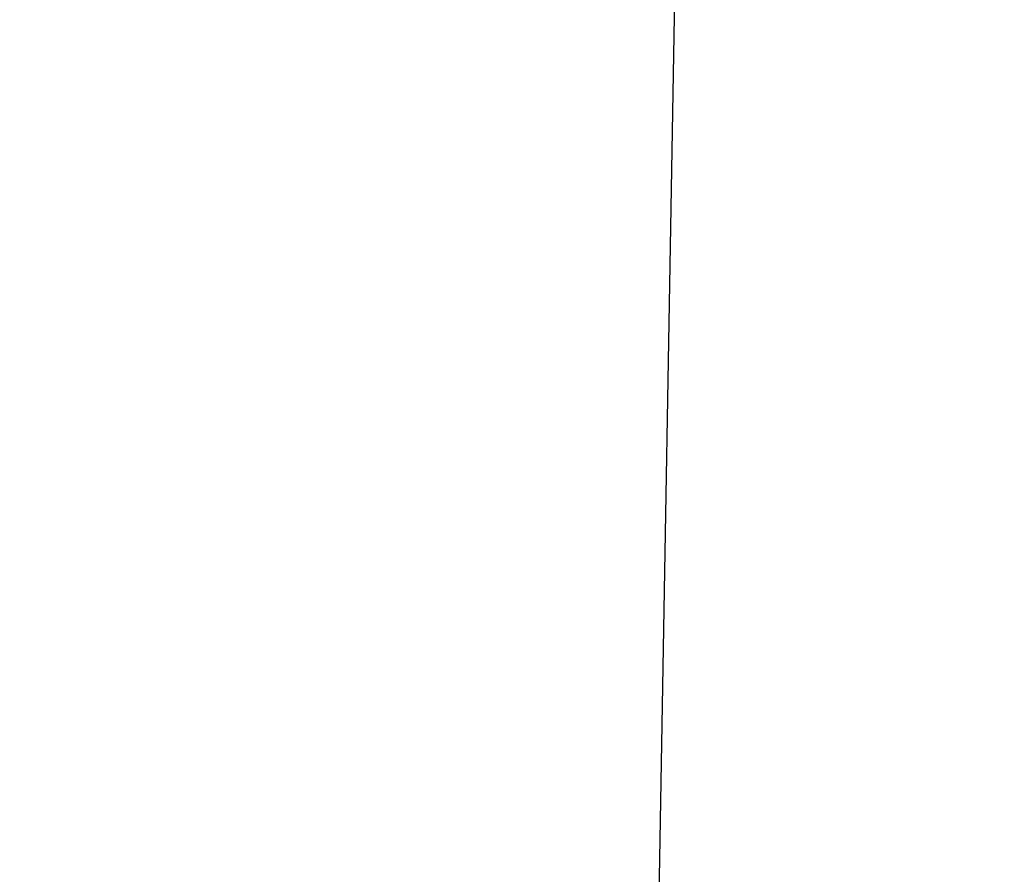
# Model space of a CAD drawing. Extents: x 2 to 154, y 1 to 99.
# Drawn here: x 65 to 65, y 68 to 68 of the extents above; entities that cross this region are included whole.
import ezdxf

# ---------------------------------------------------------------- set-up
doc = ezdxf.new("R2010")
doc.units = 0
doc.header["$MEASUREMENT"] = 0
doc.linetypes.add('SLD-SOLID', pattern=[0])
doc.layers.get('0').update_dxf_attribs({"linetype": 'CONTINUOUS'})
doc.styles.add('SLDTEXTSTYLE1', font='GOTHIC.TTF', dxfattribs={"width": 0.913})
doc.dimstyles.new('SLDDIMSTYLE0', dxfattribs={"dimtxt": 0.9374999999999999, "dimasz": 1, "dimexe": 0, "dimexo": 0.0625, "dimgap": 0.234375, "dimtad": 0, "dimtih": 1, "dimtoh": 1, "dimrnd": 1e-09, "dimzin": 12, "dimtxsty": 'SLDTEXTSTYLE1', "dimsah": 1, "dimcen": 0.09, "dimazin": 3, "dimtfac": 1, "dimtofl": 0, "dimtmove": 0, "dimatfit": 3, "dimtolj": 1, "dimtzin": 12})
doc.dimstyles.new('SLDDIMSTYLE1', dxfattribs={"dimtxt": 0.9374999999999999, "dimasz": 1, "dimexe": 0, "dimexo": 0.0625, "dimgap": 0.234375, "dimtad": 0, "dimtih": 1, "dimtoh": 1, "dimdec": 5, "dimrnd": 1e-09, "dimzin": 12, "dimtxsty": 'SLDTEXTSTYLE1', "dimsah": 1, "dimcen": 0.09, "dimazin": 3, "dimtfac": 1, "dimtdec": 5, "dimtofl": 0, "dimtmove": 0, "dimatfit": 3, "dimtolj": 1, "dimtzin": 12})
pattern_1 = [(45, (0, 0), (-0.5303300858899106, 0.5303300858899107), []), (45, (0.176776695, 0), (-0.5303300858899106, 0.5303300858899107), []), (45, (0.353553391, 0), (-0.5303300858899106, 0.5303300858899107), []), (45, (0.530330086, 0), (-0.5303300858899106, 0.5303300858899107), [])]

# ---------------------------------------------------------------- blocks, each defined once
blk = doc.blocks.new('_D_5')
at = {"color": 7, "linetype": 'SLD-SOLID'}
for p, q in [((70.65333542784104, 72.68570007562094), (50.73489426772289, 72.68570007562094)), ((50.98489426772289, 72.68570007562094), (50.98489426772289, 67.45141984189567)), ((49.70820157868578, 67.26131571132811), (49.51809741145201, 67.26131571132811)), ((49.51809741145201, 67.26131571132811), (49.51809741145201, 65.77173227912303)), ((52.26158703009249, 67.26131571132811), (52.45169119732626, 67.26131571132811)), ((52.45169119732626, 67.26131571132811), (52.45169119732626, 65.77173227912303)), ((49.51809741145201, 65.77173227912303), (49.70820157868578, 65.77173227912303)), ((52.45169119732626, 65.77173227912303), (52.26158703009249, 65.77173227912303)), ((50.98489426772289, 59.09563499663396), (50.98489426772289, 64.33162796199767)), ((64.39417810354934, 59.09563499663396), (50.73489426772289, 59.09563499663396))]:
    blk.add_line(p, q, dxfattribs=at)
for points in [[(50.98489426772289, 72.68570007562094), (50.79739426772289, 71.68570007562094), (51.17239426772289, 71.68570007562094)], [(50.98489426772289, 59.09563499663396), (51.17239426772289, 60.09563499663396), (50.79739426772289, 60.09563499663396)]]:
    blk.add_solid(points, dxfattribs=at)
at = {"color": 7, "linetype": 'SLD-SOLID', "char_height": 0.9375, "attachment_point": 1, "style": 'SLDTEXTSTYLE1'}
for s, insert in [('345', (49.945831787728, 66.96924211808052, 5.352812559127697)), ('13 5/8"', (48.57951245489885, 65.52913780095514, 5.352812559127697))]:
    blk.add_mtext(s, dxfattribs=dict(at, insert=insert))
blk = doc.blocks.new('_D_9')
at = {"color": 7, "linetype": 'SLD-SOLID'}
for p, q in [((69.84182647306184, 80.31845015928108), (69.65172230582807, 80.31845015928108)), ((69.65172230582807, 80.31845015928108), (69.65172230582807, 78.828866727076)), ((72.39521192446855, 80.31845015928108), (72.58531609170232, 80.31845015928108)), ((72.58531609170232, 80.31845015928108), (72.58531609170232, 78.828866727076)), ((64.80892739384461, 66.96404740969531), (64.80892739384458, 79.19865834989959)), ((76.74493491553133, 66.96404740969534), (76.7449349155313, 79.19865834989963)), ((64.80892739384458, 78.9486583498996), (68.95442702960341, 78.94865834989962)), ((76.7449349155313, 78.94865834989963), (73.2826112945945, 78.94865834989962)), ((69.65172230582807, 78.828866727076), (69.84182647306184, 78.828866727076)), ((72.58531609170232, 78.828866727076), (72.39521192446855, 78.828866727076))]:
    blk.add_line(p, q, dxfattribs=at)
for points in [[(64.80892739384458, 78.9486583498996), (65.80892739384458, 78.7611583498996), (65.80892739384458, 79.1361583498996)], [(76.7449349155313, 78.94865834989963), (75.7449349155313, 79.13615834989963), (75.7449349155313, 78.76115834989963)]]:
    blk.add_solid(points, dxfattribs=at)
at = {"color": 7, "linetype": 'SLD-SOLID', "char_height": 0.9375, "attachment_point": 1, "style": 'SLDTEXTSTYLE1'}
for s, insert in [('305', (70.07945668210407, 80.02637656603348, 5.352812559127697)), ('12"', (70.55957821903243, 78.58627217557563, 5.352812559127697)), ('%%c', (69.14447404643659, 78.58627219390875, 5.352812559127697))]:
    blk.add_mtext(s, dxfattribs=dict(at, insert=insert))

msp = doc.modelspace()

# ---------------------------------------------------------------- hatches: boundary and pattern name
at = {"linetype": 'SLD-SOLID'}
h = msp.add_hatch(dxfattribs=at)
h.set_pattern_fill('ANSI34', style=0)
h.set_pattern_definition(pattern_1)
edge = h.paths.add_edge_path(flags=0)
edge.add_line((74.1075932587974, 71.5201579820954), (74.14555749453649, 71.41585210165536))
edge.add_line((74.14555749453649, 71.41585210165536), (74.18966300084696, 71.4861635818589))
edge.add_line((74.18966300084696, 71.4861635818589), (74.18981853719909, 71.48609915659239))
edge.add_line((74.18981853719909, 71.48609915659239), (74.22778277293, 71.38179327617488))
edge.add_line((74.22778277293, 71.38179327617488), (74.27188827923095, 71.45210475636324))
edge.add_line((74.27188827923095, 71.45210475636324), (74.27204381560078, 71.45204033108938))
edge.add_line((74.27204381560078, 71.45204033108938), (74.31000805132349, 71.34773445069438))
edge.add_line((74.31000805132349, 71.34773445069438), (74.35411355768049, 71.41804593084045))
edge.add_arc((73.62701503634742, 69.66267481945657), 1.899999999580501, 40.665879414372625, 67.50000000000091, ccw=False)
edge.add_line((75.06820785659863, 70.90080375186315), (75.07465662817957, 70.65453510082868))
edge.add_arc((75.07965491480444, 70.65466598557022), 0.005, 181.4999999999803, 211.0000000001386)
edge.add_line((75.07536907830094, 70.65209079519566), (75.15685693975277, 70.51647221932076))
edge.add_arc((75.16114277625628, 70.51904740969532), 0.005, 211.0000000000547, 270.0000000000008)
edge.add_line((75.16114277625628, 70.51404740969531), (75.17346464348641, 70.51404740969532))
edge.add_arc((75.17346464348641, 70.51904740969532), 0.005, 270.0000000000008, 358.5000000000256)
edge.add_line((75.1784629301113, 70.51891652495378), (75.18453634764323, 70.75085098316596))
edge.add_arc((73.62701503634742, 69.66267481945657), 1.899999999580501, 29.317945710119602, 34.94041858384497, ccw=False)
edge.add_line((75.28365533971908, 70.59302040237225), (75.30403592943463, 70.47586923706672))
edge.add_line((75.30403592943463, 70.47586923706672), (75.33813767736964, 70.49477214461744))
edge.add_line((75.33813767736964, 70.49477214461744), (75.35852853075032, 70.37756198198424))
edge.add_line((75.35852853075032, 70.37756198198424), (75.39263027868533, 70.39646488953498))
edge.add_line((75.39263027868533, 70.39646488953498), (75.413021132066, 70.27925472690177))
edge.add_line((75.413021132066, 70.27925472690177), (75.44712288000102, 70.29815763445251))
edge.add_line((75.44712288000102, 70.29815763445251), (75.4675137333817, 70.18094747181931))
edge.add_line((75.4675137333817, 70.18094747181931), (75.5016154813167, 70.19985037937003))
edge.add_line((75.5016154813167, 70.19985037937003), (75.52200633469738, 70.08264021673683))
edge.add_line((75.52200633469738, 70.08264021673683), (75.55610808263239, 70.10154312428757))
edge.add_line((75.55610808263239, 70.10154312428757), (75.57649893601307, 69.98433296165437))
edge.add_line((75.57649893601307, 69.98433296165437), (75.61060068394808, 70.0032358692051))
edge.add_line((75.61060068394808, 70.0032358692051), (75.63099153732875, 69.8860257065719))
edge.add_line((75.63099153732875, 69.8860257065719), (75.66509328526377, 69.90492861412264))
edge.add_line((75.66509328526377, 69.90492861412264), (75.68548413864445, 69.78771845148943))
edge.add_line((75.68548413864445, 69.78771845148943), (75.71958588657945, 69.80662135904016))
edge.add_line((75.71958588657945, 69.80662135904016), (75.73997673996013, 69.68941119640697))
edge.add_line((75.73997673996013, 69.68941119640697), (75.77407848789514, 69.7083141039577))
edge.add_line((75.77407848789514, 69.7083141039577), (75.79446934127581, 69.59110394132449))
edge.add_line((75.79446934127581, 69.59110394132449), (75.82857108921083, 69.61000684887523))
edge.add_line((75.82857108921083, 69.61000684887523), (75.8489619425915, 69.49279668624203))
edge.add_line((75.8489619425915, 69.49279668624203), (75.88306369052651, 69.51169959379276))
edge.add_line((75.88306369052651, 69.51169959379276), (75.9034545439072, 69.39448943115957))
edge.add_line((75.9034545439072, 69.39448943115957), (75.9375562918422, 69.4133923387103))
edge.add_line((75.9375562918422, 69.4133923387103), (75.95794714522287, 69.2961821760771))
edge.add_line((75.95794714522287, 69.2961821760771), (75.99204889315789, 69.3150850836278))
edge.add_line((75.99204889315789, 69.3150850836278), (76.01243974653856, 69.1978749209946))
edge.add_line((76.01243974653856, 69.1978749209946), (76.04654149447357, 69.21677782854533))
edge.add_line((76.04654149447357, 69.21677782854533), (76.06693234785426, 69.09956766591212))
edge.add_line((76.06693234785426, 69.09956766591212), (76.10103409578926, 69.11847057346286))
edge.add_line((76.10103409578926, 69.11847057346286), (76.12142494916993, 69.00126041082966))
edge.add_line((76.12142494916993, 69.00126041082966), (76.15552669710495, 69.0201633183804))
edge.add_line((76.15552669710495, 69.0201633183804), (76.17591755048564, 68.9029531557472))
edge.add_line((76.17591755048564, 68.9029531557472), (76.21001929842065, 68.92185606329792))
edge.add_line((76.21001929842065, 68.92185606329792), (76.23041015180132, 68.80464590066472))
edge.add_line((76.23041015180132, 68.80464590066472), (76.26451189973633, 68.82354880821546))
edge.add_line((76.26451189973633, 68.82354880821546), (76.28490275311701, 68.70633864558226))
edge.add_line((76.28490275311701, 68.70633864558226), (76.31901292220194, 68.72524621984662))
edge.add_arc((74.87911284552473, 67.92709657415693), 1.646315610000001, -0.4541306298814902, 28.99999999999858, ccw=False)
edge.add_line((76.52537674283208, 67.9140478902367), (76.57860578455835, 67.07204740969532))
edge.add_line((76.57860578455835, 67.07204740969532), (76.62333542784101, 67.07204740969532))
edge.add_line((76.62333542784101, 67.07204740969532), (76.69687096163773, 66.99851188044198))
edge.add_arc((76.69333542784102, 66.99497634642681), 0.004999999999999525, -7.958078640513122e-13, 45.000001770175174, ccw=False)
edge.add_line((76.69833542784102, 66.99497634642681), (76.69833542784102, 66.98788404927282))
edge.add_arc((76.69333542784102, 66.98788404927282), 0.004999999999999721, 285.0000000000439, 360, ccw=False)
edge.add_line((76.69462952306654, 66.98305442014137), (76.58512378056565, 66.95371244487168))
edge.add_line((76.58512378056565, 66.95371244487168), (76.59309938589348, 66.9299448220099))
edge.add_line((76.59309938589348, 66.9299448220099), (76.60905634669015, 66.89624851690736))
edge.add_arc((76.69943474441952, 66.9390474096953), 0.1000000000000002, 205.3399999999965, 270.0000000000008)
edge.add_line((76.69943474441952, 66.83904740969533), (76.74774346183746, 66.83904740969531))
edge.add_line((76.74774346183746, 66.83904740969531), (76.68626053268201, 67.51859737772726))
edge.add_line((76.68626053268201, 67.51859737772726), (76.69128095571594, 67.51859737772725))
edge.add_line((76.69128095571594, 67.51859737772725), (76.68263559455863, 67.61415162308901))
edge.add_line((76.68263559455863, 67.61415162308901), (76.67761517152468, 67.61415162308899))
edge.add_line((76.67761517152468, 67.61415162308899), (76.6503877429731, 67.9150871584641))
edge.add_arc((74.87911284501338, 67.92709657507945), 1.771315610000001, 359.6115349775445, 361.6568440682209)
edge.add_line((76.6496879061837, 67.97831125063844), (76.63012792284162, 68.19450111402443))
edge.add_arc((74.87911284501338, 67.92709657507945), 1.771315610000001, 8.682784411778677, 29.00000000000011)
edge.add_line((76.42834038508299, 68.78584742329994), (75.39811994330009, 70.64441430045287))
edge.add_arc((73.62701503634742, 69.66267481945657), 2.024999999994738, 29.0000000000004, 67.50000000000189)
edge.add_line((74.40194898688665, 71.53353087279193), (72.43870497905499, 72.34673316708343))
edge.add_arc((70.7334676044363, 68.22992597021307), 4.456000000000002, 67.50000000000209, 89.42307442580056)
edge.add_arc((70.82320325124579, 68.22992597021307), 4.456000000000002, 90.57692557419944, 112.4999999999979)
edge.add_line((69.1179658766271, 72.34673316708343), (67.15472186880228, 71.53353087279191))
edge.add_arc((67.92965581933466, 69.66267481945654), 2.024999999994738, 112.4999999998185, 150.9999999999994)
edge.add_line((66.158550912382, 70.64441430045284), (65.12833047059908, 68.78584742329996))
edge.add_arc((66.6775580106687, 67.92709657507942), 1.771315610000001, 150.9999999999989, 171.3172155882209)
edge.add_line((64.92654293284026, 68.19450111402445), (64.90698294949856, 67.97831125063846))
edge.add_arc((66.6775580106687, 67.92709657507942), 1.771315610000001, 178.3431559317783, 180.3884650224558)
edge.add_line((64.90628311270899, 67.91508715846412), (64.87905568415741, 67.61415162308901))
edge.add_line((64.87905568415741, 67.61415162308901), (64.87403526112347, 67.61415162308901))
edge.add_line((64.87403526112347, 67.61415162308901), (64.86538989996615, 67.51859737772737))
edge.add_line((64.86538989996615, 67.51859737772737), (64.8704103230001, 67.51859737772739))
edge.add_line((64.8704103230001, 67.51859737772739), (64.80892739384463, 66.83904740969533))
edge.add_line((64.80892739384463, 66.83904740969533), (64.85723611126257, 66.83904740969533))
edge.add_arc((64.85723611126257, 66.9390474096953), 0.1000000000000002, 270.0000000000008, 334.6600000000051)
edge.add_line((64.94761450899193, 66.89624851690736), (64.9635714697886, 66.9299448220099))
edge.add_line((64.9635714697886, 66.9299448220099), (64.97154707511646, 66.95371244487168))
edge.add_line((64.97154707511646, 66.95371244487168), (64.86204133261556, 66.98305442014137))
edge.add_arc((64.86333542784106, 66.98788404927282), 0.004999999999999721, 180.0000000001628, 255.0000000001134, ccw=False)
edge.add_line((64.85833542784107, 66.98788404927281), (64.85833542784106, 66.99497634642681))
edge.add_arc((64.86333542784106, 66.99497634642681), 0.004999999999999525, 134.9999982299383, 180, ccw=False)
edge.add_line((64.85979989404436, 66.99851188044197), (64.93333542784106, 67.07204740969532))
edge.add_line((64.93333542784106, 67.07204740969532), (64.97806507112375, 67.07204740969534))
edge.add_line((64.97806507112375, 67.07204740969534), (65.03129411284999, 67.91404789023673))
edge.add_arc((66.67755801015734, 67.92709657415689), 1.646315610000001, 150.9999999632888, 180.4541306298783, ccw=False)
edge.add_line((65.23765793348015, 68.72524622105263), (65.27176810256506, 68.70633864558228))
edge.add_line((65.27176810256506, 68.70633864558228), (65.29215895594575, 68.82354880821548))
edge.add_line((65.29215895594575, 68.82354880821548), (65.32626070388075, 68.80464590066474))
edge.add_line((65.32626070388075, 68.80464590066474), (65.34665155726144, 68.92185606329794))
edge.add_line((65.34665155726144, 68.92185606329794), (65.38075330519644, 68.90295315574721))
edge.add_line((65.38075330519644, 68.90295315574721), (65.40114415857711, 69.02016331838041))
edge.add_line((65.40114415857711, 69.02016331838041), (65.43524590651211, 69.00126041082967))
edge.add_line((65.43524590651211, 69.00126041082967), (65.45563675989281, 69.11847057346287))
edge.add_line((65.45563675989281, 69.11847057346287), (65.48973850782781, 69.0995676659121))
edge.add_line((65.48973850782781, 69.0995676659121), (65.5101293612085, 69.21677782854532))
edge.add_line((65.5101293612085, 69.21677782854532), (65.5442311091435, 69.1978749209946))
edge.add_line((65.5442311091435, 69.1978749209946), (65.56462196252419, 69.31508508362779))
edge.add_line((65.56462196252419, 69.31508508362779), (65.59872371045918, 69.29618217607705))
edge.add_line((65.59872371045918, 69.29618217607705), (65.61911456383987, 69.41339233871025))
edge.add_line((65.61911456383987, 69.41339233871025), (65.65321631177488, 69.39448943115953))
edge.add_line((65.65321631177488, 69.39448943115953), (65.67360716515556, 69.51169959379273))
edge.add_line((65.67360716515556, 69.51169959379273), (65.70770891309056, 69.49279668624199))
edge.add_line((65.70770891309056, 69.49279668624199), (65.72809976647125, 69.61000684887519))
edge.add_line((65.72809976647125, 69.61000684887519), (65.76220151440626, 69.59110394132446))
edge.add_line((65.76220151440626, 69.59110394132446), (65.78259236778693, 69.70831410395766))
edge.add_line((65.78259236778693, 69.70831410395766), (65.81669411572194, 69.68941119640694))
edge.add_line((65.81669411572194, 69.68941119640694), (65.83708496910262, 69.80662135904012))
edge.add_line((65.83708496910262, 69.80662135904012), (65.87118671703762, 69.7877184514894))
edge.add_line((65.87118671703762, 69.7877184514894), (65.8915775704183, 69.9049286141226))
edge.add_line((65.8915775704183, 69.9049286141226), (65.92567931835332, 69.88602570657186))
edge.add_line((65.92567931835332, 69.88602570657186), (65.946070171734, 70.00323586920507))
edge.add_line((65.946070171734, 70.00323586920507), (65.980171919669, 69.98433296165433))
edge.add_line((65.980171919669, 69.98433296165433), (66.00056277304968, 70.10154312428753))
edge.add_line((66.00056277304968, 70.10154312428753), (66.03466452098468, 70.0826402167368))
edge.add_line((66.03466452098468, 70.0826402167368), (66.05505537436538, 70.19985037936999))
edge.add_line((66.05505537436538, 70.19985037936999), (66.08915712230038, 70.18094747181927))
edge.add_line((66.08915712230038, 70.18094747181927), (66.10954797568105, 70.29815763445247))
edge.add_line((66.10954797568105, 70.29815763445247), (66.14364972361606, 70.27925472690173))
edge.add_line((66.14364972361606, 70.27925472690173), (66.16404057699675, 70.39646488953493))
edge.add_line((66.16404057699675, 70.39646488953493), (66.19814232493175, 70.3775619819842))
edge.add_line((66.19814232493175, 70.3775619819842), (66.21853317831244, 70.4947721446174))
edge.add_line((66.21853317831244, 70.4947721446174), (66.25263492624745, 70.47586923706668))
edge.add_line((66.25263492624745, 70.47586923706668), (66.27301551596302, 70.5930204023722))
edge.add_arc((67.92965581933466, 69.66267481945654), 1.899999999580501, 145.0595814161537, 150.6820542898787, ccw=False)
edge.add_line((66.37213450803884, 70.75085098316592), (66.37820792557079, 70.51891652495374))
edge.add_arc((66.38320621219566, 70.51904740969528), 0.005, 181.4999999999803, 270.0000000000008)
edge.add_line((66.38320621219566, 70.51404740969528), (66.3955280794258, 70.51404740969528))
edge.add_arc((66.3955280794258, 70.51904740969528), 0.005, 270.0000000000008, 328.999999999863)
edge.add_line((66.3998139159293, 70.51647221932072), (66.48130177738113, 70.65209079519562))
edge.add_arc((66.47701594087762, 70.65466598557018), 0.005, 328.9999999999469, 358.5000000000256)
edge.add_line((66.4820142275025, 70.65453510082864), (66.48846299908345, 70.90080375186311))
edge.add_arc((67.92965581933466, 69.66267481945654), 1.899999999580501, 112.49999999999741, 139.3341205856258, ccw=False)
edge.add_line((67.20255729800158, 71.41804593084044), (67.24666280435858, 71.34773445069438))
edge.add_line((67.24666280435858, 71.34773445069438), (67.28462704008129, 71.45204033108938))
edge.add_line((67.28462704008129, 71.45204033108938), (67.28478257645111, 71.45210475636324))
edge.add_line((67.28478257645111, 71.45210475636324), (67.32888808275207, 71.38179327617486))
edge.add_line((67.32888808275207, 71.38179327617486), (67.36685231848298, 71.48609915659237))
edge.add_line((67.36685231848298, 71.48609915659237), (67.3670078548351, 71.4861635818589))
edge.add_line((67.3670078548351, 71.4861635818589), (67.41111336114558, 71.41585210165536))
edge.add_line((67.41111336114558, 71.41585210165536), (67.44907759688469, 71.52015798209538))
edge.add_line((67.44907759688469, 71.52015798209538), (67.44923313321911, 71.52022240735458))
edge.add_line((67.44923313321911, 71.52022240735458), (67.49333863953908, 71.44991092713585))
edge.add_line((67.49333863953908, 71.44991092713585), (67.53130287528637, 71.55421680759837))
edge.add_line((67.53130287528637, 71.55421680759837), (67.5314584116031, 71.55428123285024))
edge.add_line((67.5314584116031, 71.55428123285024), (67.57556391793258, 71.48396975261633))
edge.add_line((67.57556391793258, 71.48396975261633), (67.61352815368807, 71.58827563310136))
edge.add_line((67.61352815368807, 71.58827563310136), (67.61368368998707, 71.58834005834589))
edge.add_line((67.61368368998707, 71.58834005834589), (67.65778919632609, 71.51802857809683))
edge.add_line((67.65778919632609, 71.51802857809683), (67.69575343208976, 71.62233445860436))
edge.add_line((67.69575343208976, 71.62233445860436), (67.69590896837107, 71.62239888384156))
edge.add_line((67.69590896837107, 71.62239888384156), (67.7400144747196, 71.55208740357733))
edge.add_line((67.7400144747196, 71.55208740357733), (67.77797871049145, 71.65639328410735))
edge.add_line((67.77797871049145, 71.65639328410735), (67.77813424675504, 71.6564577093372))
edge.add_line((67.77813424675504, 71.6564577093372), (67.8222397531131, 71.58614622905782))
edge.add_line((67.8222397531131, 71.58614622905782), (67.86020398889315, 71.69045210961035))
edge.add_line((67.86020398889315, 71.69045210961035), (67.86035952513903, 71.69051653483287))
edge.add_line((67.86035952513903, 71.69051653483287), (67.9044650315066, 71.62020505453832))
edge.add_line((67.9044650315066, 71.62020505453832), (67.94242926729486, 71.72451093511334))
edge.add_line((67.94242926729486, 71.72451093511334), (67.94258480352303, 71.72457536032853))
edge.add_line((67.94258480352303, 71.72457536032853), (67.98669030990011, 71.6542638800188))
edge.add_line((67.98669030990011, 71.6542638800188), (68.02465454569654, 71.75856976061633))
edge.add_line((68.02465454569654, 71.75856976061633), (68.02481008190703, 71.75863418582419))
edge.add_line((68.02481008190703, 71.75863418582419), (68.06891558829362, 71.68832270549929))
edge.add_line((68.06891558829362, 71.68832270549929), (68.10687982409823, 71.79262858611932))
edge.add_line((68.10687982409823, 71.79262858611932), (68.10703536029101, 71.79269301131986))
edge.add_line((68.10703536029101, 71.79269301131986), (68.15114086668713, 71.72238153097979))
edge.add_line((68.15114086668713, 71.72238153097979), (68.18910510249992, 71.82668741162232))
edge.add_line((68.18910510249992, 71.82668741162232), (68.18926063867501, 71.82675183681552))
edge.add_line((68.18926063867501, 71.82675183681552), (68.23336614508062, 71.75644035646029))
edge.add_line((68.23336614508062, 71.75644035646029), (68.27133038090162, 71.86074623712531))
edge.add_line((68.27133038090162, 71.86074623712531), (68.271485917059, 71.86081066231118))
edge.add_line((68.271485917059, 71.86081066231118), (68.31559142347413, 71.79049918194077))
edge.add_line((68.31559142347413, 71.79049918194077), (68.35355565930331, 71.89480506262831))
edge.add_line((68.35355565930331, 71.89480506262831), (68.353711195443, 71.89486948780684))
edge.add_line((68.353711195443, 71.89486948780684), (68.39781670186763, 71.82455800742127))
edge.add_line((68.39781670186763, 71.82455800742127), (68.435780937705, 71.92886388813129))
edge.add_line((68.435780937705, 71.92886388813129), (68.43593647382696, 71.92892831330249))
edge.add_line((68.43593647382696, 71.92892831330249), (68.48004198026113, 71.85861683290176))
edge.add_line((68.48004198026113, 71.85861683290176), (68.5180062161067, 71.9629227136343))
edge.add_line((68.5180062161067, 71.9629227136343), (68.51816175221096, 71.96298713879816))
edge.add_line((68.51816175221096, 71.96298713879816), (68.56226725865464, 71.89267565838225))
edge.add_line((68.56226725865464, 71.89267565838225), (68.60023149450839, 71.99698153913728))
edge.add_line((68.60023149450839, 71.99698153913728), (68.60038703059496, 71.99704596429382))
edge.add_line((68.60038703059496, 71.99704596429382), (68.64449253704815, 71.92673448386275))
edge.add_line((68.64449253704815, 71.92673448386275), (68.68245677291009, 72.03104036464028))
edge.add_line((68.68245677291009, 72.03104036464028), (68.68261230897895, 72.03110478978948))
edge.add_line((68.68261230897895, 72.03110478978948), (68.72671781544165, 71.96079330934323))
edge.add_line((68.72671781544165, 71.96079330934323), (68.76468205131178, 72.06509919014326))
edge.add_line((68.76468205131178, 72.06509919014326), (68.76483758736293, 72.06516361528512))
edge.add_line((68.76483758736293, 72.06516361528512), (68.80894309383515, 71.99485213482374))
edge.add_line((68.80894309383515, 71.99485213482374), (68.84690732971347, 72.09915801564627))
edge.add_line((68.84690732971347, 72.09915801564627), (68.84706286574692, 72.0992224407808))
edge.add_line((68.84706286574692, 72.0992224407808), (68.89116837222866, 72.02891096030423))
edge.add_line((68.89116837222866, 72.02891096030423), (68.92913260811517, 72.13321684114926))
edge.add_line((68.92913260811517, 72.13321684114926), (68.9292881441309, 72.13328126627646))
edge.add_line((68.9292881441309, 72.13328126627646), (68.97339365062217, 72.06296978578472))
edge.add_line((68.97339365062217, 72.06296978578472), (69.01135788651686, 72.16727566665226))
edge.add_line((69.01135788651686, 72.16727566665226), (69.0115134225149, 72.16734009177212))
edge.add_line((69.0115134225149, 72.16734009177212), (69.05561892901567, 72.09702861126522))
edge.add_line((69.05561892901567, 72.09702861126522), (69.09358316491856, 72.20133449215525))
edge.add_line((69.09358316491856, 72.20133449215525), (69.0937387008989, 72.20139891726778))
edge.add_line((69.0937387008989, 72.20139891726778), (69.13784420740917, 72.1310874367457))
edge.add_line((69.13784420740917, 72.1310874367457), (69.17578412709925, 72.23532650939013))
edge.add_arc((70.81361141442574, 68.22557860177444), 4.331345807683763, 90.46664191315699, 112.21812000044841, ccw=False)
edge.add_arc((70.74305944125635, 68.22557860177444), 4.331345807683763, 67.78187999955009, 89.53335808684142, ccw=False)
edge.add_line((72.38088672858282, 72.23532650939013), (72.41882664827291, 72.1310874367457))
edge.add_line((72.41882664827291, 72.1310874367457), (72.46293215478318, 72.20139891726778))
edge.add_line((72.46293215478318, 72.20139891726778), (72.46308769076352, 72.20133449215525))
edge.add_line((72.46308769076352, 72.20133449215525), (72.5010519266664, 72.09702861126522))
edge.add_line((72.5010519266664, 72.09702861126522), (72.54515743316715, 72.16734009177212))
edge.add_line((72.54515743316715, 72.16734009177212), (72.54531296916521, 72.16727566665226))
edge.add_line((72.54531296916521, 72.16727566665226), (72.5832772050599, 72.06296978578472))
edge.add_line((72.5832772050599, 72.06296978578472), (72.62738271155115, 72.13328126627646))
edge.add_line((72.62738271155115, 72.13328126627646), (72.6275382475669, 72.13321684114926))
edge.add_line((72.6275382475669, 72.13321684114926), (72.66550248345341, 72.02891096030423))
edge.add_line((72.66550248345341, 72.02891096030423), (72.70960798993514, 72.0992224407808))
edge.add_line((72.70960798993514, 72.0992224407808), (72.7097635259686, 72.09915801564628))
edge.add_line((72.7097635259686, 72.09915801564628), (72.74772776184692, 71.99485213482374))
edge.add_line((72.74772776184692, 71.99485213482374), (72.79183326831912, 72.06516361528514))
edge.add_line((72.79183326831912, 72.06516361528514), (72.79198880437029, 72.06509919014327))
edge.add_line((72.79198880437029, 72.06509919014327), (72.82995304024043, 71.96079330934325))
edge.add_line((72.82995304024043, 71.96079330934325), (72.87405854670313, 72.03110478978948))
edge.add_line((72.87405854670313, 72.03110478978948), (72.87421408277199, 72.03104036464029))
edge.add_line((72.87421408277199, 72.03104036464029), (72.91217831863393, 71.92673448386275))
edge.add_line((72.91217831863393, 71.92673448386275), (72.95628382508711, 71.99704596429382))
edge.add_line((72.95628382508711, 71.99704596429382), (72.95643936117368, 71.9969815391373))
edge.add_line((72.95643936117368, 71.9969815391373), (72.99440359702743, 71.89267565838225))
edge.add_line((72.99440359702743, 71.89267565838225), (73.03850910347111, 71.96298713879816))
edge.add_line((73.03850910347111, 71.96298713879816), (73.03866463957537, 71.9629227136343))
edge.add_line((73.03866463957537, 71.9629227136343), (73.07662887542094, 71.85861683290176))
edge.add_line((73.07662887542094, 71.85861683290176), (73.12073438185509, 71.92892831330249))
edge.add_line((73.12073438185509, 71.92892831330249), (73.12088991797707, 71.9288638881313))
edge.add_line((73.12088991797707, 71.9288638881313), (73.15885415381445, 71.8245580074213))
edge.add_line((73.15885415381445, 71.8245580074213), (73.20295966023909, 71.89486948780687))
edge.add_line((73.20295966023909, 71.89486948780687), (73.20311519637876, 71.89480506262834))
edge.add_line((73.20311519637876, 71.89480506262834), (73.24107943220794, 71.7904991819408))
edge.add_line((73.24107943220794, 71.7904991819408), (73.28518493862308, 71.86081066231121))
edge.add_line((73.28518493862308, 71.86081066231121), (73.28534047478045, 71.86074623712534))
edge.add_line((73.28534047478045, 71.86074623712534), (73.32330471060145, 71.75644035646032))
edge.add_line((73.32330471060145, 71.75644035646032), (73.36741021700706, 71.82675183681555))
edge.add_line((73.36741021700706, 71.82675183681555), (73.36756575318215, 71.82668741162236))
edge.add_line((73.36756575318215, 71.82668741162236), (73.40552998899496, 71.72238153097983))
edge.add_line((73.40552998899496, 71.72238153097983), (73.44963549539105, 71.79269301131988))
edge.add_line((73.44963549539105, 71.79269301131988), (73.44979103158384, 71.79262858611936))
edge.add_line((73.44979103158384, 71.79262858611936), (73.48775526738845, 71.68832270549933))
edge.add_line((73.48775526738845, 71.68832270549933), (73.53186077377504, 71.75863418582423))
edge.add_line((73.53186077377504, 71.75863418582423), (73.53201630998554, 71.75856976061637))
edge.add_line((73.53201630998554, 71.75856976061637), (73.56998054578196, 71.65426388001885))
edge.add_line((73.56998054578196, 71.65426388001885), (73.61408605215902, 71.72457536032857))
edge.add_line((73.61408605215902, 71.72457536032857), (73.61424158838723, 71.72451093511337))
edge.add_line((73.61424158838723, 71.72451093511337), (73.65220582417547, 71.62020505453835))
edge.add_line((73.65220582417547, 71.62020505453835), (73.69631133054301, 71.69051653483291))
edge.add_line((73.69631133054301, 71.69051653483291), (73.69646686678892, 71.69045210961038))
edge.add_line((73.69646686678892, 71.69045210961038), (73.73443110256896, 71.58614622905786))
edge.add_line((73.73443110256896, 71.58614622905786), (73.778536608927, 71.65645770933725))
edge.add_line((73.778536608927, 71.65645770933725), (73.77869214519062, 71.65639328410738))
edge.add_line((73.77869214519062, 71.65639328410738), (73.81665638096247, 71.55208740357736))
edge.add_line((73.81665638096247, 71.55208740357736), (73.860761887311, 71.62239888384158))
edge.add_line((73.860761887311, 71.62239888384158), (73.86091742359231, 71.62233445860439))
edge.add_line((73.86091742359231, 71.62233445860439), (73.89888165935598, 71.51802857809687))
edge.add_line((73.89888165935598, 71.51802857809687), (73.94298716569499, 71.58834005834592))
edge.add_line((73.94298716569499, 71.58834005834592), (73.943142701994, 71.5882756331014))
edge.add_line((73.943142701994, 71.5882756331014), (73.98110693774947, 71.48396975261633))
edge.add_line((73.98110693774947, 71.48396975261633), (74.02521244407899, 71.55428123285024))
edge.add_line((74.02521244407899, 71.55428123285024), (74.0253679803957, 71.55421680759838))
edge.add_line((74.0253679803957, 71.55421680759838), (74.06333221614298, 71.44991092713585))
edge.add_line((74.06333221614298, 71.44991092713585), (74.10743772246298, 71.52022240735458))
edge.add_line((74.10743772246298, 71.52022240735458), (74.1075932587974, 71.5201579820954))
h = msp.add_hatch(dxfattribs=at)
h.set_pattern_fill('ANSI37', angle=90.0000000000002, style=0)
h.set_pattern_definition([(135.0000000000002, (0, 0), (-0.08838834764831814, -0.08838834764831875), []), (225.0000000000002, (0, 0), (0.08838834764831874, -0.08838834764831814), [])])
edge = h.paths.add_edge_path(flags=0)
edge.add_line((65.26808293723286, 67.71714326516452), (65.26808293723286, 67.74190983339673))
edge.add_arc((65.41241517015266, 67.72383333051525), 0.1454598000000003, 91.8722285267429, 172.8613140649787, ccw=False)
edge.add_arc((70.77833542784104, 64.06760727532024), 6.579996081612461, 35.292609753367515, 144.7073902466304, ccw=False)
edge.add_arc((76.14425568552942, 67.72383333051526), 0.1454598000000003, 7.138685935018884, 88.12777147319969, ccw=False)
edge.add_line((76.28858791844922, 67.74190983339675), (76.28858791844922, 67.71714326516455))
edge.add_line((76.28858791844922, 67.71714326516455), (76.14358791844921, 67.71714326516455))
edge.add_line((76.14358791844921, 67.71714326516455), (76.14358791844921, 67.71214326516454))
edge.add_line((76.14358791844921, 67.71214326516454), (76.28858791844922, 67.59047381864384))
edge.add_line((76.28858791844922, 67.59047381864384), (76.28858791844922, 67.56690983339675))
edge.add_line((76.28858791844922, 67.56690983339675), (76.40358791844922, 67.56690983339675))
edge.add_line((76.40358791844922, 67.56690983339675), (76.40358791844922, 67.74190983339675))
edge.add_arc((76.20644628598744, 67.74190983339675), 0.1971416324617719, 0, 79.35221394053835)
edge.add_arc((70.77833542784104, 64.06760727532024), 6.694996081612461, 35.29260975336894, 144.7073902466312)
edge.add_arc((65.35022456969463, 67.74190983339673), 0.1971416324617719, 100.6477860594576, 180)
edge.add_line((65.15308293723285, 67.74190983339673), (65.15308293723285, 67.56690983339674))
edge.add_line((65.15308293723285, 67.56690983339674), (65.26808293723286, 67.56690983339674))
edge.add_line((65.26808293723286, 67.56690983339674), (65.26808293723286, 67.59047381864383))
edge.add_line((65.26808293723286, 67.59047381864383), (65.41308293723286, 67.71214326516453))
edge.add_line((65.41308293723286, 67.71214326516453), (65.41308293723286, 67.71714326516452))
edge.add_line((65.41308293723286, 67.71714326516452), (65.26808293723286, 67.71714326516452))
h = msp.add_hatch(dxfattribs=at)
h.set_pattern_fill('ANSI34', style=0)
h.set_pattern_definition(pattern_1)
edge = h.paths.add_edge_path(flags=0)
edge.add_line((65.44307588678778, 67.74390983339676), (65.97833542784103, 67.74390983339673))
edge.add_line((65.97833542784103, 67.74390983339677), (65.98230544801947, 67.51646752970042))
edge.add_line((65.98230544801947, 67.51646752970042), (66.00319769676847, 67.49882196359096))
edge.add_line((66.00319769676847, 67.49882196359096), (66.07401463899826, 67.4963720063798))
edge.add_line((66.07401463899826, 67.49637200637954), (66.08008093433386, 67.84390983339674))
edge.add_line((66.08008093433386, 67.84390983339674), (65.99333542784105, 67.84390983339675))
edge.add_line((65.99333542784105, 67.84390983339675), (65.99062380011942, 67.99925888152542))
edge.add_arc((65.97062684621629, 67.99890983339672), 0.02, 0.9999999998615664, 90)
edge.add_line((65.97062684621629, 68.01890983339673), (65.95104400946579, 68.01890983339673))
edge.add_arc((65.95104400946579, 67.99890983339672), 0.02, 90, 179.0000000000156)
edge.add_line((65.93104705556267, 67.99925888152546), (65.92833542784103, 67.84390983339675))
edge.add_line((65.92833542784103, 67.84390983339675), (65.45290285941894, 67.84390983339675))
edge.add_arc((65.45290285941894, 67.71890983339675), 0.125, 90, 178.9999999999983)
edge.add_line((65.32792189752439, 67.72109138420142), (65.40792189752437, 67.72109138420142))
edge.add_line((65.40792189752437, 67.72109138420142), (65.40792189752439, 67.70609138420141))
edge.add_line((65.40792189752439, 67.70609138420141), (65.32646703983781, 67.637742643159))
edge.add_line((65.32646703983781, 67.637742643159), (65.32398596678912, 67.49560206339633))
edge.add_line((65.32398596678912, 67.49560206339633), (65.42400119959352, 67.49560206339675))
edge.add_line((65.42400119959352, 67.49560206339675), (65.42807817136044, 67.72917161949327))
edge.add_arc((65.44307588678778, 67.72890983339676), 0.015, 89.9999999999992, 179.0000000001643, ccw=False)
h = msp.add_hatch(dxfattribs=at)
h.set_pattern_fill('ANSI31', style=0)
h.set_pattern_definition([(45, (0, 0), (-0.08838834764831843, 0.08838834764831845), [])])
edge = h.paths.add_edge_path(flags=0)
edge.add_arc((65.76033542784103, 67.51959814619508), 0.1870000000000042, 100.88546771706802, 180, ccw=False)
edge.add_arc((65.66333542784103, 67.57055929619509), 0.1463131699999999, 16.99999999999909, 65.06431547753681, ccw=False)
edge.add_line((65.80325540817206, 67.61333712713137), (65.91333542784103, 67.25328160655432))
edge.add_line((65.91333542784103, 67.25328160655432), (65.91333542784102, 66.74017172125788))
edge.add_ellipse((65.75523117378225, 67.261925123606), major_axis=(5.244027385487859, 3.744898149312522e-15), ratio=0.09954004032386567, start_angle=271.7276949087471, end_angle=272.1580973518248)
edge.add_line((65.95270550658118, 66.74030466183322), (65.95270550658118, 67.25916550424523))
edge.add_line((65.95270550658118, 67.25916550424523), (65.84090520171391, 67.6248478241677))
edge.add_arc((65.66333542784103, 67.57055929619509), 0.1856832487401574, 17.0000000000006, 69.00025026070038)
edge.add_arc((65.76033542784103, 67.51959814619508), 0.2263700787401617, 97.73253245024917, 180)
edge.add_line((65.53396534910085, 67.51959814619508), (65.53396534910087, 67.08036702751157))
edge.add_ellipse((64.80747033985791, 67.59906485360602), major_axis=(-6.478099830098731, -5.354394195498416e-15), ratio=0.08057774827513922, start_angle=96.43905592988413, end_angle=96.78959972740361)
edge.add_line((65.57333542784103, 67.08073488514209), (65.57333542784103, 67.51959814619508))
h = msp.add_hatch(dxfattribs=at)
h.set_pattern_fill('ANSI34', angle=90.0000000000002, style=0)
h.set_pattern_definition([(135.0000000000002, (0, 0), (-0.5303300858899088, -0.5303300858899125), []), (135.0000000000002, (-6.172125317348642e-16, 0.176776695), (-0.5303300858899088, -0.5303300858899125), []), (135.0000000000002, (-1.23442506696121e-15, 0.353553391), (-0.5303300858899088, -0.5303300858899125), []), (135.0000000000002, (-1.851637598696074e-15, 0.530330086), (-0.5303300858899088, -0.5303300858899125), [])])
edge = h.paths.add_edge_path(flags=0)
edge.add_arc((65.36825630959007, 67.48821631919964), 0.009999999999999962, 59.47516270545395, 92.2857563096263)
edge.add_line((65.36785747566734, 67.49820836260935), (65.21729014320837, 67.48238309827526))
edge.add_arc((65.21833542784104, 67.47243787932159), 0.01, 95.99999999995141, 180.0000000000822)
edge.add_line((65.20833542784105, 67.47243787932157), (65.20833542784105, 67.40750944034721))
edge.add_line((65.20833542784105, 67.40750944034721), (65.57333542784104, 67.40910206339676))
edge.add_line((65.57333542784104, 67.40910206339676), (65.57333542784104, 67.56886613406598))
edge.add_line((65.57333542784104, 67.56886613406598), (65.5583377124137, 67.56860434796943))
edge.add_line((65.5583377124137, 67.56860434796943), (65.53333542784105, 67.54360206339678))
edge.add_line((65.53333542784105, 67.54360206339678), (65.53333542784105, 67.49683040985347))
edge.add_line((65.53333542784105, 67.49683040985347), (65.37333542784104, 67.49683040985346))

# ---------------------------------------------------------------- linework, layer by layer
at = {"color": 7, "linetype": 'SLD-SOLID'}
msp.add_line((65.4240011375874, 67.49560000079735), (65.42807842381957, 67.7291704225719), dxfattribs=at)

# ---------------------------------------------------------------- dimensions: what is measured, and where the dimension line sits
dim = msp.add_linear_dim(base=(76.7449349155313, 78.94865834989963), p1=(64.80892739384461, 66.83904740969533), p2=(76.74493491553133, 66.83904740969535), angle=1.364312140345568e-13, text='%%c<>', dimstyle='SLDDIMSTYLE1', dxfattribs=at)
dim.commit()
dim.dimension.update_dxf_attribs({"geometry": '_D_9', "text_midpoint": (71.11851916209896, 78.94865834989962), "dimtype": 160})
dim = msp.add_linear_dim(base=(50.98489426772289, 72.68570007562094), p1=(64.51917810354934, 59.09563499663396), p2=(70.77833542784104, 72.68570007562094), angle=90.0000000000002, dimstyle='SLDDIMSTYLE0', dxfattribs=at)
dim.commit()
dim.dimension.update_dxf_attribs({"geometry": '_D_5', "text_midpoint": (50.98489426772289, 65.89152390194664), "dimtype": 160})

doc.saveas('drawing.dxf')
